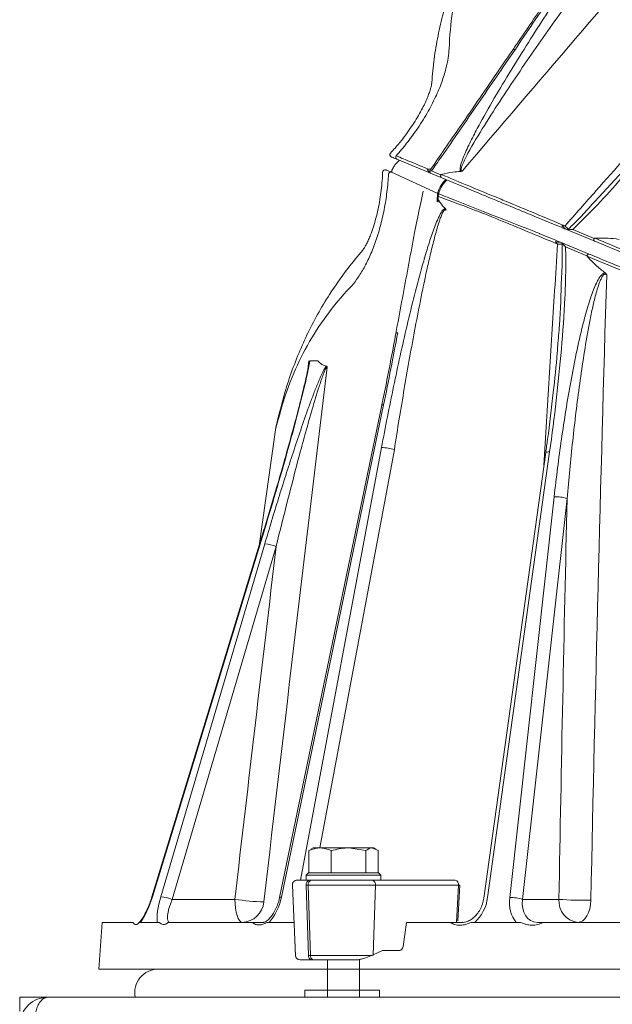
# Model space of a CAD drawing. Extents: x -4303 to -1204, y -1124 to 1377.
# Drawn here: x -4043 to -3916, y 865 to 1076 of the extents above; entities that cross this region are included whole.
import ezdxf

# ---------------------------------------------------------------- set-up
doc = ezdxf.new("R2010")
doc.units = 0
doc.header["$LTSCALE"] = 5
doc.layers.add('SLD-0', color=7, linetype='Continuous')
doc.styles.add('Brunner 2014', font='arial.ttf', dxfattribs={"height": 35})
doc.dimstyles.new('Brunner 2014', dxfattribs={"dimscale": 5, "dimtxt": 35, "dimasz": 5, "dimexe": 3.175, "dimexo": 0, "dimgap": 0.762, "dimtad": 1, "dimdec": 0, "dimrnd": 1e-08, "dimtxsty": 'Brunner 2014', "dimcen": 0.09, "dimdle": 10, "dimclrd": 7, "dimclre": 7, "dimclrt": 7, "dimadec": 1, "dimazin": 2, "dimtfac": 0.666667, "dimtdec": 0, "dimtmove": 0, "dimatfit": 3, "dimldrblk": 'Filled-1', "dimfxl": 1, "dimtolj": 1, "dimlwd": 5, "dimlwe": 5, "dimarcsym": 0})

# ---------------------------------------------------------------- blocks, each defined once
blk = doc.blocks.new('*D98')
at = {"layer": 'Defpoints', "color": 0, "lineweight": 5, "transparency": 16777216}
for p in [(-3613.15, 1260.6), (-4026.19, 872.78), (-3458.78, 872.78)]:
    blk.add_point(p, dxfattribs=at)
at = {"layer": 'SLD-0', "color": 7, "linetype": 'Continuous', "lineweight": 5, "transparency": 16777216}
for p, q in [((-3613.15, 1260.6), (-3442.9, 1260.6)), ((-3458.78, 1235.6), (-3458.78, 897.78)), ((-4026.19, 872.78), (-3442.9, 872.78))]:
    blk.add_line(p, q, dxfattribs=at)
at = {"layer": 'SLD-0', "color": 7, "lineweight": 5, "transparency": 16777216}
for points in [[(-3462.95, 1235.6), (-3454.61, 1235.6), (-3458.78, 1260.6)], [(-3462.95, 897.78), (-3454.61, 897.78), (-3458.78, 872.78)]]:
    blk.add_solid(points, dxfattribs=at)
at = {"layer": 'SLD-0', "color": 7, "lineweight": 5, "transparency": 16777216, "insert": (-3498.35, 1066.69), "char_height": 35, "attachment_point": 2, "rotation": 90, "style": 'Brunner 2014'}
blk.add_mtext('\\A1;388', dxfattribs=at)
blk = doc.blocks.new('Filled-1')
at = {"color": 0}
for p, q in [((0, 0), (-1, 0.1667)), ((-1, 0.1667), (-1, -0.1667)), ((-1, 0), (0, 0)), ((-1, -0.1667), (0, 0))]:
    blk.add_line(p, q, dxfattribs=at)
at = {"color": 0, "flags": 128}
blk.add_lwpolyline([(-1, -0.1667), (0, 0), (-1, 0.1667), (-1, -0.1667)], dxfattribs=at)
at = {"color": 0}
blk.add_solid([(-1, -0.1667), (0, 0), (-1, 0.1667), (-1, -0.1667)], dxfattribs=at)

msp = doc.modelspace()

# ---------------------------------------------------------------- linework, layer by layer
at = {"color": 7, "linetype": 'Continuous', "lineweight": 5}
for p, q in [((-3952.73, 1047.3), (-3952.62, 1047.46)), ((-3952.03, 1041.46), (-3962.5, 1045.77)), ((-3955.67, 1043.07), (-3956.07, 1043.62)), ((-3955.1, 1043.29), (-3953.09, 1042.46)), ((-3953.79, 1038.43), (-3963.64, 1043)), ((-3955.17, 1042.73), (-3955.21, 1042.75)), ((-3926.26, 1030.76), (-3920.22, 1028.26)), ((-3924.93, 1030.76), (-3920.35, 1028.86)), ((-3921.4, 1025.5), (-3927.41, 1027.99)), ((-3926.47, 1027.04), (-3921.89, 1025.14)), ((-3981.31, 1002.68), (-3981.56, 1000.82)), ((-3981.09, 1002.68), (-3979.39, 1002.68)), ((-3965.74, 993.24), (-3987.58, 888.06)), ((-3987.32, 992.09), (-3987.01, 993.82)), ((-3987.2, 888.13), (-3965.35, 993.31)), ((-3988.35, 988.49), (-3987.9, 990.59)), ((-3991.96, 963.17), (-3988.35, 988.49)), ((-3965.79, 984.2), (-3983.09, 891.78)), ((-3978.97, 898.68), (-3963.04, 983.76)), ((-3930.69, 983.12), (-3943.95, 887.93)), ((-3943.11, 888.07), (-3929.86, 983.26)), ((-3928.89, 973.69), (-3938.4, 888.07)), ((-3935.63, 887.69), (-3926.13, 973.31)), ((-3990.84, 966.81), (-4014.86, 888.24)), ((-4014.76, 888.26), (-3990.75, 966.83)), ((-3990.73, 963.63), (-4012.96, 888.26)), ((-4010.53, 887.69), (-3988.3, 963.07)), ((-3981.32, 898.1), (-3980.85, 898.3)), ((-3981.32, 893.38), (-3981.32, 898.1)), ((-3980.42, 898.68), (-3980.91, 898.4)), ((-3980.42, 898.68), (-3978.92, 898.68)), ((-3978.92, 898.68), (-3972.83, 898.68)), ((-3976.53, 893.38), (-3976.53, 898.1)), ((-3969.13, 898.1), (-3972.83, 898.68)), ((-3972.83, 898.68), (-3967.83, 898.68)), ((-3969.13, 893.38), (-3969.13, 898.1)), ((-3966.52, 898.1), (-3967.83, 898.68)), ((-3967.83, 898.68), (-3967.42, 898.68)), ((-3966.93, 898.4), (-3967.42, 898.68)), ((-3966.52, 893.38), (-3966.52, 898.1)), ((-3981.42, 893.38), (-3981.92, 892.88)), ((-3981.92, 892.88), (-3981.92, 891.78)), ((-3965.92, 892.88), (-3981.92, 892.88)), ((-3981.17, 891.78), (-3981.92, 891.78)), ((-3981.42, 893.38), (-3966.42, 893.38)), ((-3981.32, 893.38), (-3981.31, 893.38)), ((-3980.75, 891.78), (-3981.17, 891.78)), ((-3976.54, 893.38), (-3976.53, 893.38)), ((-3976.53, 893.38), (-3976.52, 893.38)), ((-3969.14, 893.38), (-3969.13, 893.38)), ((-3969.13, 893.38), (-3969.13, 893.38)), ((-3967.8, 891.78), (-3950.02, 891.78)), ((-3965.92, 892.88), (-3966.42, 893.38)), ((-3965.92, 891.78), (-3965.92, 892.88)), ((-3984.85, 890.73), (-3984.2, 875.73)), ((-3981.88, 890.73), (-3981.45, 890.73)), ((-3981.42, 875.73), (-3981.88, 890.73)), ((-3981.45, 890.73), (-3967.09, 890.73)), ((-3981.45, 890.73), (-3980.99, 875.73)), ((-3967.55, 875.84), (-3967.09, 890.73)), ((-3967.09, 890.73), (-3949.31, 890.73)), ((-3949.31, 890.73), (-3949.8, 882.78)), ((-3949.49, 883.04), (-3949.02, 890.71)), ((-3949.31, 890.73), (-3949.02, 890.71)), ((-3997.13, 887.69), (-4010.53, 887.69)), ((-3927.87, 887.69), (-3935.63, 887.69)), ((-4025.49, 882.78), (-4026.19, 872.78)), ((-4025.49, 882.78), (-4026.19, 872.78)), ((-4025.49, 882.78), (-4018.91, 882.78)), ((-4025.49, 882.78), (-4018.91, 882.78)), ((-4017.51, 882.78), (-4017.28, 882.78)), ((-4017.38, 882.97), (-4017.4, 882.95)), ((-4017.38, 882.97), (-4017.4, 882.95)), ((-4017.28, 882.78), (-4015.51, 882.78)), ((-4017.28, 882.78), (-4015.51, 882.78)), ((-4015.51, 882.78), (-4013.74, 882.78)), ((-4015.51, 882.78), (-4013.74, 882.78)), ((-4013.74, 882.78), (-4013.29, 882.78)), ((-3993.46, 882.78), (-4011.42, 882.78)), ((-3993.46, 882.78), (-4011.42, 882.78)), ((-3989.8, 882.78), (-3986.54, 882.78)), ((-3986.54, 882.78), (-3984.51, 882.78)), ((-3960.45, 882.78), (-3961.18, 877.62)), ((-3958.43, 882.78), (-3960.45, 882.78)), ((-3951.19, 882.78), (-3958.43, 882.78)), ((-3945.85, 882.78), (-3941.42, 882.78)), ((-3941.42, 882.78), (-3936.99, 882.78)), ((-3896.24, 882.78), (-3931.21, 882.78)), ((-3981.42, 875.73), (-3980.99, 875.73)), ((-3980.99, 875.73), (-3967.8, 875.73)), ((-3970.52, 866.78), (-3970.52, 874.84)), ((-3965.55, 876.78), (-3967.55, 875.84)), ((-3961.91, 876.78), (-3965.55, 876.78)), ((-3977.32, 872.78), (-4026.19, 872.78)), ((-3977.32, 872.78), (-4026.19, 872.78)), ((-3983.11, 874.78), (-3983.12, 874.78)), ((-3980.71, 874.78), (-3980.29, 874.78)), ((-3977.32, 874.78), (-3977.32, 866.78)), ((-3672.56, 872.78), (-3970.52, 872.78)), ((-3672.56, 872.78), (-3970.52, 872.78)), ((-4043.12, 863.78), (-4043.12, 866.78)), ((-4043.12, 866.78), (-4037.12, 866.78)), ((-4037.12, 866.78), (-3678.26, 866.78)), ((-3982.19, 868.28), (-3982.19, 866.78)), ((-3982.19, 868.28), (-3966.47, 868.28)), ((-3966.47, 868.28), (-3966.19, 868.28)), ((-3966.19, 866.78), (-3966.19, 868.28))]:
    msp.add_line(p, q, dxfattribs=at)
at = {"color": 7, "linetype": 'Continuous', "lineweight": 5, "flags": 128}
for points in [[(-3937.51, 1069.45), (-3937.52, 1069.4), (-3937.49, 1069.32), (-3937.42, 1069.22), (-3937.31, 1069.09)], [(-3962.73, 1008.58), (-3962.7, 1008.62), (-3962.62, 1008.66), (-3962.5, 1008.68), (-3962.33, 1008.7)], [(-3965.35, 993.31), (-3965.55, 993.3), (-3965.68, 993.28), (-3965.74, 993.25), (-3965.74, 993.24)], [(-3929.86, 983.26), (-3930.15, 983.26), (-3930.39, 983.24), (-3930.56, 983.21), (-3930.66, 983.16), (-3930.69, 983.12)], [(-3990.84, 966.81), (-3990.83, 966.82), (-3990.75, 966.83)], [(-4014.86, 888.24), (-4014.85, 888.25), (-4014.76, 888.26)], [(-3997.13, 887.69), (-3997.09, 886.73), (-3997, 885.8), (-3996.86, 884.95), (-3996.67, 884.21), (-3996.43, 883.6), (-3996.17, 883.15), (-3995.88, 882.87), (-3995.58, 882.78)], [(-3987.2, 888.13), (-3987.39, 888.13), (-3987.52, 888.1), (-3987.58, 888.07), (-3987.58, 888.06)], [(-3921.05, 887.5), (-3921.13, 886.57), (-3921.3, 885.68), (-3921.57, 884.86), (-3921.92, 884.15), (-3922.33, 883.56), (-3922.8, 883.13), (-3923.3, 882.87), (-3923.83, 882.78)]]:
    msp.add_lwpolyline(points, dxfattribs=at)
at = {"color": 7, "linetype": 'Continuous', "lineweight": 5}
for centre, radius, start, end in [((-3963.51, 1046.73), 0.5, 136.8467, 247.6126), ((-3962.28, 1046.21), 0.491, 142.3732, 244.0026), ((-3965.04, 1043.03), 0.5, 67.3874, 178.0651), ((-3955.5, 1045.12), 1.49, 256.8237, 280.1389), ((-3963.8, 1042.53), 0.491, 70.9974, 172.6268), ((-3948.23, 1037.22), 5.69, 131.873, 185.2362), ((-3947.94, 1037.1), 5.77, 132.2574, 185.1762), ((-3938.48, 1019.31), 17.07, 42.3885, 45.723), ((-3927.96, 1044.72), 17.07, 269.277, 272.6115), ((-3966.04, 973.81), 10.39, 73.2221, 88.6118), ((-3928.73, 964.66), 9.04, 73.2623, 91.0403), ((-3991.82, 953.49), 10.2, 69.8361, 83.9019), ((-3983.85, 890.78), 1, 90, 182.5), ((-3980.99, 890.89), 0.907, 101.9066, 189.9046), ((-3980.56, 890.89), 0.907, 101.9066, 189.9046), ((-3967.99, 890.89), 0.907, 350.0954, 78.0934), ((-3950.21, 890.89), 0.907, 350.0954, 78.0934), ((-4014.05, 878.12), 10.2, 69.8361, 83.9019), ((-3989.34, 940.41), 53.29, 261.599, 268.2817), ((-3938.23, 879.03), 9.04, 73.2623, 91.0403), ((-3923.31, 887.33), 4.58, 175.4623, 263.4643), ((-3922.46, 961.26), 73.77, 265.789, 271.0902), ((-3995.72, 887.57), 4.8, 271.6381, 354.8268), ((-3983.2, 875.78), 1, 182.5, 270), ((-3980.54, 875.64), 0.878, 173.832, 259.0711), ((-3980.12, 875.64), 0.878, 173.832, 259.0711), ((-4013.54, 867.78), 5, 90, 191.5366), ((-4013.54, 867.78), 5, 90, 191.537)]:
    msp.add_arc(centre, radius, start, end, dxfattribs=at)
for centre, major_axis, ratio, start_param, end_param in [((-3956.17, 1043.69), (1.02, -0.94), 0.106196, 5.309616, 6.002051), ((-4016.89, 888.38), (2.29, 6.97), 0.281242, 3.876804, 4.787166), ((-4010.76, 888.38), (2.29, 6.97), 0.281242, 1.68048, 2.590842), ((-4008.95, 887.78), (2.27, 4.97), 0.259214, 1.706165, 3.259508), ((-3991.29, 888.25), (2.03, 6.91), 0.55563, 3.97596, 4.856403), ((-3948.76, 888.19), (2.28, 6.77), 0.776338, 4.083079, 4.950402), ((-3932.72, 888.19), (2.28, 6.77), 0.776338, 1.843716, 2.71104), ((-3931.57, 887.78), (2.11, 4.74), 0.750411, 1.911106, 3.464449), ((-3961.88, 877.78), (0.062, 0.999), 0.705764, 3.185061, 4.600454), ((-3974.18, 875.89), (9.49, 2.36), 0.222645, 5.393023, 5.427846)]:
    msp.add_ellipse(centre, major_axis=major_axis, ratio=ratio, start_param=start_param, end_param=end_param, dxfattribs=at)
for points, knots in [([(-3851.92, 1155.39), (-3868.01, 1136.86), (-3900.35, 1099.6), (-3932.4, 1062.12), (-3948.51, 1043.27)], [0, 0, 0, 0, 0.497294, 1, 1, 1, 1]), ([(-3943.24, 1098.51), (-3944.4, 1096.31), (-3946.72, 1091.9), (-3949.15, 1084.79), (-3950.85, 1077.34), (-3951.19, 1072.08), (-3951.36, 1069.44)], [0, 0, 0, 0, 0.247593, 0.496076, 0.747519, 1, 1, 1, 1]), ([(-3944.26, 1097.07), (-3944.27, 1097.05), (-3945.19, 1095.57), (-3946.76, 1092.5), (-3948.93, 1087.88), (-3950.76, 1083.13), (-3952.29, 1078.3), (-3953.51, 1073.39), (-3954.4, 1068.43), (-3954.9, 1064.6), (-3955.01, 1062.4), (-3955.04, 1061.91)], [0, 0, 0, 0, 0.002219, 0.141783, 0.280506, 0.418587, 0.556481, 0.691988, 0.826854, 0.960955, 1, 1, 1, 1]), ([(-3948.9, 1043.14), (-3948.92, 1043.16), (-3948.97, 1043.25), (-3949.02, 1043.48), (-3949, 1043.96), (-3948.7, 1045.23), (-3947.79, 1047.44), (-3946.37, 1050.37), (-3944.17, 1054.5), (-3941.28, 1059.56), (-3936.44, 1067.54), (-3930.21, 1077.36), (-3925.03, 1085.03), (-3922.44, 1088.86)], [0, 0, 0, 0, 0.002284, 0.009021, 0.017941, 0.033717, 0.085993, 0.151121, 0.216656, 0.346944, 0.477276, 0.739213, 1, 1, 1, 1]), ([(-3920.19, 1087.23), (-3922.89, 1083.49), (-3928.3, 1076.03), (-3936.24, 1064.66), (-3942.61, 1054.99), (-3946.68, 1048.29), (-3948.27, 1045.23), (-3948.71, 1044.06), (-3948.8, 1043.63), (-3948.78, 1043.4), (-3948.72, 1043.31), (-3948.63, 1043.26), (-3948.56, 1043.27), (-3948.51, 1043.27)], [0, 0, 0, 0, 0.261391, 0.522805, 0.784073, 0.913313, 0.963621, 0.97792, 0.985396, 0.99053, 0.993967, 0.995453, 1, 1, 1, 1]), ([(-3928.81, 1082.44), (-3929.37, 1081.57), (-3932.02, 1077.5), (-3934.94, 1073.18), (-3937.31, 1069.75), (-3937.52, 1069.45)], [0, 0, 0, 0, 0.198264, 0.930129, 1, 1, 1, 1]), ([(-3928.57, 1082.11), (-3928.9, 1081.6), (-3931.78, 1077.22), (-3934.72, 1072.91), (-3937.31, 1069.09)], [0, 0, 0, 0, 0.116076, 1, 1, 1, 1]), ([(-3951.36, 1069.44), (-3951.4, 1068.79), (-3951.49, 1067.49), (-3951.99, 1065.07), (-3952.85, 1062.27), (-3954.19, 1059.05), (-3956.01, 1055.54), (-3958.15, 1052.19), (-3960.41, 1049.13), (-3961.91, 1047.39), (-3962.67, 1046.51)], [0, 0, 0, 0, 0.114922, 0.231981, 0.36011, 0.492111, 0.62997, 0.773511, 0.885431, 1, 1, 1, 1]), ([(-3937.31, 1069.09), (-3939.92, 1065.29), (-3945.15, 1057.69), (-3951.04, 1049.05), (-3954.39, 1044.29), (-3955.1, 1043.29)], [0, 0, 0, 0, 0.441149, 0.882301, 1, 1, 1, 1]), ([(-3937.51, 1069.45), (-3938.73, 1067.67), (-3942.73, 1061.87), (-3947.74, 1054.52), (-3951.58, 1048.98), (-3952.63, 1047.46)], [0, 0, 0, 0, 0.242134, 0.792058, 1, 1, 1, 1]), ([(-3926.57, 1031.53), (-3924.36, 1034.03), (-3913.92, 1045.86), (-3903.46, 1057.67), (-3895.2, 1066.99)], [0, 0, 0, 0, 0.210988, 1, 1, 1, 1]), ([(-3896.37, 1064.11), (-3899.18, 1060.46), (-3905.07, 1052.79), (-3912.88, 1043.49), (-3919.58, 1035.99), (-3923.15, 1032.51), (-3924.93, 1030.76)], [0, 0, 0, 0, 0.3118851, 0.655044, 0.8272839, 1, 1, 1, 1]), ([(-3955.08, 1061.92), (-3955.08, 1061.89), (-3955.08, 1061.84), (-3955.16, 1061.41), (-3955.33, 1060.74), (-3955.62, 1059.85), (-3956, 1058.85), (-3956.53, 1057.67), (-3957.23, 1056.29), (-3958.1, 1054.73), (-3959.13, 1053.07), (-3960.29, 1051.39), (-3961.56, 1049.73), (-3962.76, 1048.28), (-3963.55, 1047.44), (-3963.88, 1047.08)], [0, 0, 0, 0, 0.068009, 0.139294, 0.213713, 0.290471, 0.356928, 0.427665, 0.50475, 0.587244, 0.673535, 0.761346, 0.847633, 0.936363, 1, 1, 1, 1]), ([(-3955.24, 1043.66), (-3954.52, 1044.72), (-3953.69, 1045.94), (-3952.84, 1047.14), (-3952.73, 1047.3)], [0, 0, 0, 0, 0.866128, 1, 1, 1, 1]), ([(-3962.5, 1045.77), (-3962.91, 1045.94), (-3963.57, 1046.21), (-3963.66, 1046.25), (-3963.7, 1046.27)], [0, 0, 0, 0, 0.625074, 1, 1, 1, 1]), ([(-3961.94, 1045.54), (-3962.24, 1045.29), (-3962.76, 1044.85), (-3963.27, 1044.01), (-3963.58, 1043.44), (-3963.63, 1043.09), (-3963.64, 1043.04)], [0, 0, 0, 0, 0.377963, 0.652611, 0.954333, 1, 1, 1, 1]), ([(-3962.67, 1046.51), (-3962.54, 1046.46), (-3961.91, 1046.19), (-3959.77, 1045.31), (-3957.52, 1044.37), (-3955.84, 1043.68)], [0, 0, 0, 0, 0.060472, 0.302374, 1, 1, 1, 1]), ([(-3920.83, 1036.08), (-3918.54, 1038.51), (-3915.25, 1042.01), (-3912.15, 1045.71), (-3911.2, 1046.83)], [0, 0, 0, 0, 0.69575, 1, 1, 1, 1]), ([(-3963.64, 1043), (-3964.06, 1043.17), (-3964.72, 1043.44), (-3964.81, 1043.48), (-3964.85, 1043.49)], [0, 0, 0, 0, 0.625074, 1, 1, 1, 1]), ([(-3956.07, 1043.62), (-3956.04, 1043.62), (-3955.98, 1043.61), (-3955.92, 1043.62), (-3955.89, 1043.63), (-3955.87, 1043.63), (-3955.86, 1043.64), (-3955.86, 1043.65), (-3955.85, 1043.65), (-3955.85, 1043.66), (-3955.84, 1043.67), (-3955.84, 1043.67), (-3955.84, 1043.68)], [0, 0, 0, 0, 0.479118, 0.6978872, 0.7998451, 0.8614414, 0.8892236, 0.9124225, 0.9281093, 0.9438546, 0.9632412, 1, 1, 1, 1]), ([(-3955.55, 1043.14), (-3955.56, 1043.14), (-3955.6, 1043.1), (-3955.64, 1043.08), (-3955.67, 1043.07)], [0, 0, 0, 0, 0.144774, 1, 1, 1, 1]), ([(-3955.55, 1043.14), (-3955.45, 1043.31), (-3955.35, 1043.48), (-3955.25, 1043.65), (-3955.24, 1043.66)], [0, 0, 0, 0, 0.956289, 1, 1, 1, 1]), ([(-3955.1, 1043.29), (-3955.1, 1043.29), (-3955.28, 1043.25), (-3955.41, 1043.2), (-3955.55, 1043.14)], [0, 0, 0, 0, 0.011574, 1, 1, 1, 1]), ([(-3953.02, 1042.51), (-3952.19, 1042.7), (-3950.79, 1043.04), (-3949.45, 1043.11), (-3948.9, 1043.14)], [0, 0, 0, 0, 0.589812, 1, 1, 1, 1]), ([(-3948.51, 1043.27), (-3948.51, 1043.27), (-3948.56, 1043.24), (-3948.7, 1043.17), (-3948.82, 1043.15), (-3948.9, 1043.14)], [0, 0, 0, 0, 0.028907, 0.372583, 1, 1, 1, 1]), ([(-3972.51, 1018.38), (-3972.04, 1018.87), (-3971.57, 1019.44), (-3970.87, 1020.41), (-3970.64, 1020.76), (-3970.17, 1021.49), (-3969.94, 1021.87), (-3969.24, 1023.09), (-3968.79, 1023.97), (-3968.15, 1025.39), (-3967.94, 1025.88), (-3967.52, 1026.9), (-3967.32, 1027.43), (-3966.74, 1029.07), (-3966.39, 1030.2), (-3965.75, 1032.55), (-3965.47, 1033.76), (-3965.11, 1035.64), (-3964.99, 1036.27), (-3964.8, 1037.54), (-3964.71, 1038.17), (-3964.47, 1040.07), (-3964.36, 1041.33), (-3964.29, 1042.59)], [0, 0, 0, 0, 0.125, 0.125, 0.1875, 0.1875, 0.25, 0.25, 0.375, 0.375, 0.4375, 0.4375, 0.5, 0.5, 0.625, 0.625, 0.75, 0.75, 0.8125, 0.8125, 0.875, 0.875, 1, 1, 1, 1]), ([(-3965.55, 1043.05), (-3965.55, 1042.99), (-3965.56, 1042.21), (-3965.67, 1040.74), (-3965.89, 1038.64), (-3966.21, 1036.62), (-3966.62, 1034.6), (-3967.11, 1032.68), (-3967.62, 1031), (-3968.12, 1029.63), (-3968.57, 1028.54), (-3968.99, 1027.67), (-3969.4, 1026.93), (-3969.69, 1026.5), (-3969.83, 1026.31), (-3969.81, 1026.34), (-3969.8, 1026.35)], [0, 0, 0, 0, 0.007473, 0.104697, 0.187536, 0.274914, 0.362728, 0.452178, 0.539823, 0.613919, 0.682059, 0.755161, 0.829678, 0.910231, 0.980328, 1, 1, 1, 1]), ([(-3953.1, 1041.98), (-3953.11, 1041.98), (-3953.14, 1042.02), (-3953.16, 1042.14), (-3953.16, 1042.3), (-3953.12, 1042.41), (-3953.09, 1042.46)], [0, 0, 0, 0, 0.016438, 0.344339, 0.672168, 1, 1, 1, 1]), ([(-3953.09, 1042.46), (-3953.09, 1042.46), (-3953.09, 1042.47), (-3953.07, 1042.48), (-3953.05, 1042.5), (-3953.03, 1042.5), (-3953.02, 1042.51)], [0, 0, 0, 0, 0.115261, 0.266649, 0.544363, 1, 1, 1, 1]), ([(-3953.02, 1042.51), (-3951.1, 1041.71), (-3947.24, 1040.11), (-3942.41, 1038.1), (-3937.65, 1036.13), (-3933.08, 1034.24), (-3928.71, 1032.42), (-3926.57, 1031.53)], [0, 0, 0, 0, 0.254181, 0.509419, 0.564877, 0.786798, 1, 1, 1, 1]), ([(-3926.46, 1030.84), (-3927.93, 1031.45), (-3931.14, 1032.78), (-3935.81, 1034.71), (-3940.52, 1036.67), (-3943.37, 1037.84), (-3952.03, 1041.46)], [0, 0, 0, 0, 0.219427, 0.482189, 0.744954, 1, 1, 1, 1]), ([(-3956.87, 1038.92), (-3958.24, 1032.77), (-3959.43, 1026.22), (-3961.09, 1017.44), (-3962.31, 1010.81), (-3962.72, 1008.58)], [0, 0, 0, 0, 0.244308, 0.746645, 1, 1, 1, 1]), ([(-3927.61, 1028.07), (-3929.09, 1028.68), (-3931.11, 1029.52), (-3933, 1030.3), (-3953.79, 1038.43)], [0, 0, 0, 0, 0.727503, 1, 1, 1, 1]), ([(-3953.72, 1037.21), (-3953.57, 1036.97), (-3953.1, 1036.23), (-3952.55, 1035.64), (-3952.18, 1035.24)], [0, 0, 0, 0, 0.325274, 1, 1, 1, 1]), ([(-3953.63, 1037.8), (-3945.03, 1034.63), (-3943.21, 1033.87), (-3939.25, 1032.24), (-3934.69, 1030.35), (-3930.32, 1028.54), (-3928.17, 1027.65)], [0, 0, 0, 0, 0.249806, 0.334613, 0.673972, 1, 1, 1, 1]), ([(-3952.18, 1035.24), (-3952.26, 1035.23), (-3952.35, 1035.18), (-3952.52, 1035.05), (-3952.61, 1034.97), (-3952.77, 1034.78), (-3952.84, 1034.68), (-3952.99, 1034.46), (-3953.06, 1034.35), (-3953.26, 1034), (-3953.38, 1033.76), (-3953.62, 1033.27), (-3953.74, 1033.02), (-3954.07, 1032.26), (-3954.27, 1031.74), (-3954.67, 1030.7), (-3954.85, 1030.17), (-3955.4, 1028.59), (-3955.74, 1027.52), (-3956.39, 1025.38), (-3956.71, 1024.3), (-3957.62, 1021.07), (-3958.19, 1018.91), (-3959.29, 1014.59), (-3959.82, 1012.43), (-3961.35, 1005.93), (-3962.3, 1001.58), (-3964.12, 992.89), (-3964.98, 988.55), (-3965.79, 984.2)], [0, 0, 0, 0, 0.007812, 0.007812, 0.015625, 0.015625, 0.023437, 0.023437, 0.03125, 0.03125, 0.046875, 0.046875, 0.0625, 0.0625, 0.09375, 0.09375, 0.125, 0.125, 0.1875, 0.1875, 0.25, 0.25, 0.375, 0.375, 0.5, 0.5, 0.75, 0.75, 1, 1, 1, 1]), ([(-3963.04, 983.76), (-3962.37, 988.11), (-3961.66, 992.47), (-3960.18, 1001.18), (-3959.41, 1005.53), (-3958.17, 1012.05), (-3957.75, 1014.22), (-3956.87, 1018.57), (-3956.41, 1020.74), (-3955.69, 1023.99), (-3955.44, 1025.07), (-3954.92, 1027.23), (-3954.65, 1028.31), (-3954.22, 1029.92), (-3954.07, 1030.46), (-3953.76, 1031.53), (-3953.6, 1032.06), (-3953.34, 1032.84), (-3953.25, 1033.1), (-3953.05, 1033.62), (-3952.95, 1033.87), (-3952.78, 1034.24), (-3952.72, 1034.36), (-3952.59, 1034.59), (-3952.52, 1034.7), (-3952.41, 1034.84), (-3952.37, 1034.88), (-3952.29, 1034.95), (-3952.24, 1034.97), (-3952.16, 1034.99), (-3952.12, 1034.98), (-3952.05, 1034.94), (-3952.02, 1034.91), (-3951.99, 1034.87)], [0, 0, 0, 0, 0.25, 0.25, 0.5, 0.5, 0.625, 0.625, 0.75, 0.75, 0.8125, 0.8125, 0.875, 0.875, 0.90625, 0.90625, 0.9375, 0.9375, 0.953125, 0.953125, 0.96875, 0.96875, 0.976563, 0.976563, 0.984375, 0.984375, 0.988281, 0.988281, 0.992188, 0.992188, 0.996094, 0.996094, 1, 1, 1, 1]), ([(-3952.18, 1035.24), (-3952.14, 1035.2), (-3952.1, 1035.14), (-3952.04, 1035.02), (-3952.01, 1034.94), (-3951.99, 1034.87)], [0, 0, 0, 0, 0.5, 0.5, 1, 1, 1, 1]), ([(-3925.88, 1030.82), (-3925.01, 1031.66), (-3923.27, 1033.35), (-3921.64, 1035.17), (-3920.83, 1036.08)], [0, 0, 0, 0, 0.499781, 1, 1, 1, 1]), ([(-3925.92, 1030.72), (-3926, 1030.71), (-3926.25, 1030.7), (-3926.61, 1030.99), (-3927.03, 1031.34), (-3927.25, 1031.53)], [0, 0, 0, 0, 0.1751573, 0.5626868, 1, 1, 1, 1]), ([(-3927.25, 1031.53), (-3927.17, 1031.53), (-3926.96, 1031.53), (-3926.72, 1031.53), (-3926.57, 1031.53)], [0, 0, 0, 0, 0.367309, 1, 1, 1, 1]), ([(-3925.92, 1030.72), (-3925.91, 1030.75), (-3925.89, 1030.78), (-3925.88, 1030.82), (-3925.88, 1030.82)], [0, 0, 0, 0, 0.934776, 1, 1, 1, 1]), ([(-3924.93, 1030.76), (-3924.93, 1030.76), (-3925.04, 1030.76), (-3925.41, 1030.75), (-3925.7, 1030.73), (-3925.92, 1030.72)], [0, 0, 0, 0, 0.0072283, 0.2681409, 1, 1, 1, 1]), ([(-3920.25, 1028.27), (-3920.25, 1028.27), (-3920.28, 1028.28), (-3920.33, 1028.32), (-3920.39, 1028.41), (-3920.42, 1028.55), (-3920.41, 1028.71), (-3920.37, 1028.81), (-3920.35, 1028.86)], [0, 0, 0, 0, 0.022171, 0.156534, 0.367499, 0.578363, 0.789181, 1, 1, 1, 1]), ([(-3920.35, 1028.86), (-3920.35, 1028.87), (-3920.34, 1028.88), (-3920.33, 1028.89), (-3920.29, 1028.9), (-3920.26, 1028.91), (-3920.24, 1028.91)], [0, 0, 0, 0, 0.085339, 0.197359, 0.403654, 1, 1, 1, 1]), ([(-3915.03, 1028.66), (-3915.81, 1028.77), (-3917.52, 1028.99), (-3919.28, 1028.94), (-3920.24, 1028.91)], [0, 0, 0, 0, 0.456879, 1, 1, 1, 1]), ([(-3920.24, 1028.91), (-3917.07, 1027.59), (-3910.72, 1024.96), (-3903.31, 1021.88), (-3897, 1019.27), (-3892.01, 1017.19), (-3885.27, 1014.39), (-3880.71, 1012.5), (-3878.43, 1011.56)], [0, 0, 0, 0, 0.24977, 0.501062, 0.540624, 0.69892, 0.849286, 1, 1, 1, 1]), ([(-3969.81, 1026.32), (-3970.88, 1025.06), (-3973.02, 1022.51), (-3975.91, 1018.48), (-3978.57, 1014.28), (-3980.95, 1009.92), (-3983.06, 1005.43), (-3984.9, 1000.77), (-3986.22, 996.88), (-3986.81, 994.52), (-3986.99, 993.81)], [0, 0, 0, 0, 0.1309602, 0.2638243, 0.3974831, 0.5316814, 0.6651736, 0.8024927, 0.9401525, 1, 1, 1, 1]), ([(-3928.17, 1027.65), (-3928.38, 1024.33), (-3929.36, 1008.58), (-3930.32, 992.83), (-3931.07, 980.4)], [0, 0, 0, 0, 0.210988, 1, 1, 1, 1]), ([(-3929.86, 983.26), (-3929.35, 986.92), (-3928.88, 990.59), (-3928.04, 997.91), (-3927.67, 1001.57), (-3927.04, 1008.88), (-3926.78, 1012.52), (-3926.52, 1017.98), (-3926.46, 1019.8), (-3926.4, 1023.43), (-3926.4, 1025.24), (-3926.47, 1027.04)], [0, 0, 0, 0, 0.25, 0.25, 0.5, 0.5, 0.75, 0.75, 0.875, 0.875, 1, 1, 1, 1]), ([(-3927.14, 1027.78), (-3927.21, 1027.87), (-3927.29, 1027.94), (-3927.49, 1028.02), (-3927.6, 1028.04), (-3927.86, 1028.07), (-3928.01, 1028.08), (-3928.32, 1028.1), (-3928.49, 1028.11), (-3928.65, 1028.14)], [0, 0, 0, 0, 0.25, 0.25, 0.5, 0.5, 0.75, 0.75, 1, 1, 1, 1]), ([(-3927.18, 1027.67), (-3927.16, 1026.46), (-3927.13, 1024.02), (-3927.26, 1021.56), (-3927.33, 1020.32)], [0, 0, 0, 0, 0.495738, 1, 1, 1, 1]), ([(-3927.14, 1027.78), (-3927.15, 1027.74), (-3927.16, 1027.71), (-3927.18, 1027.68), (-3927.18, 1027.67), (-3927.18, 1027.67), (-3927.18, 1027.67)], [0, 0, 0, 0, 0.0001197222, 0.0001197222, 0.0001197222, 0.0001280758, 0.0001280758, 0.0001280758, 0.0001280758]), ([(-3927.14, 1027.78), (-3927.05, 1027.68), (-3926.95, 1027.56), (-3926.73, 1027.31), (-3926.6, 1027.18), (-3926.47, 1027.04)], [0, 0, 0, 0, 0.5, 0.5, 1, 1, 1, 1]), ([(-3877.27, 1010.47), (-3881.22, 1012.1), (-3889.14, 1015.38), (-3900.22, 1019.97), (-3910.69, 1024.31), (-3917.06, 1026.95), (-3920.25, 1028.27)], [0, 0, 0, 0, 0.254373, 0.510541, 0.754513, 1, 1, 1, 1]), ([(-3921.89, 1025.14), (-3921.84, 1025.27), (-3921.76, 1025.38), (-3921.58, 1025.51), (-3921.48, 1025.53), (-3921.4, 1025.5)], [0, 0, 0, 0, 0.5, 0.5, 1, 1, 1, 1]), ([(-3921.89, 1025.14), (-3921.89, 1025.13), (-3921.89, 1025.12), (-3921.89, 1025.1), (-3921.88, 1025.09), (-3921.87, 1025.07), (-3921.86, 1025.05), (-3921.84, 1025.04)], [0, 0, 0, 0, 0.25, 0.25, 0.5, 0.5, 1, 1, 1, 1]), ([(-3917.99, 1021.52), (-3918.68, 1022.03), (-3919.35, 1022.58), (-3920.64, 1023.75), (-3921.25, 1024.38), (-3921.84, 1025.04)], [0, 0, 0, 0, 0.5, 0.5, 1, 1, 1, 1]), ([(-3921.84, 1025.04), (-3915.61, 1022.46), (-3909, 1019.72), (-3898.49, 1015.38), (-3894.9, 1013.89), (-3887.56, 1010.86), (-3883.82, 1009.32), (-3880.01, 1007.74)], [0, 0, 0, 0, 0.5, 0.5, 0.75, 0.75, 1, 1, 1, 1]), ([(-3878.42, 1007.69), (-3882.35, 1009.32), (-3886.19, 1010.91), (-3893.72, 1014.03), (-3897.4, 1015.56), (-3902.8, 1017.79), (-3904.58, 1018.53), (-3908.08, 1019.98), (-3909.81, 1020.7), (-3914.91, 1022.81), (-3918.2, 1024.17), (-3921.4, 1025.5)], [0, 0, 0, 0, 0.25, 0.25, 0.5, 0.5, 0.625, 0.625, 0.75, 0.75, 1, 1, 1, 1]), ([(-3917.99, 1021.52), (-3918.09, 1021.51), (-3918.2, 1021.48), (-3918.41, 1021.37), (-3918.51, 1021.29), (-3918.79, 1021.05), (-3918.95, 1020.85), (-3919.25, 1020.43), (-3919.38, 1020.21), (-3919.64, 1019.76), (-3919.76, 1019.53), (-3920.1, 1018.82), (-3920.3, 1018.34), (-3920.68, 1017.37), (-3920.86, 1016.87), (-3921.37, 1015.39), (-3921.68, 1014.39), (-3922.25, 1012.38), (-3922.52, 1011.38), (-3923.29, 1008.34), (-3923.74, 1006.32), (-3924.6, 1002.26), (-3924.99, 1000.22), (-3926.1, 994.12), (-3926.75, 990.04), (-3927.92, 981.87), (-3928.44, 977.78), (-3928.89, 973.69)], [0, 0, 0, 0, 0.007813, 0.007813, 0.015625, 0.015625, 0.03125, 0.03125, 0.046875, 0.046875, 0.0625, 0.0625, 0.09375, 0.09375, 0.125, 0.125, 0.1875, 0.1875, 0.25, 0.25, 0.375, 0.375, 0.5, 0.5, 0.75, 0.75, 1, 1, 1, 1]), ([(-3927.33, 1020.32), (-3927.44, 1017), (-3927.58, 1012.22), (-3928, 1007.41), (-3928.13, 1005.94)], [0, 0, 0, 0, 0.692849, 1, 1, 1, 1]), ([(-3926.13, 973.31), (-3925.78, 977.4), (-3925.38, 981.49), (-3924.49, 989.66), (-3924, 993.75), (-3923.16, 999.87), (-3922.86, 1001.9), (-3922.22, 1005.98), (-3921.88, 1008.01), (-3921.31, 1011.06), (-3921.11, 1012.08), (-3920.68, 1014.11), (-3920.46, 1015.12), (-3920.07, 1016.62), (-3919.94, 1017.13), (-3919.65, 1018.12), (-3919.5, 1018.62), (-3919.24, 1019.35), (-3919.14, 1019.59), (-3918.94, 1020.07), (-3918.83, 1020.3), (-3918.65, 1020.64), (-3918.58, 1020.74), (-3918.43, 1020.95), (-3918.35, 1021.05), (-3918.21, 1021.16), (-3918.16, 1021.19), (-3918.05, 1021.24), (-3918, 1021.25), (-3917.89, 1021.25), (-3917.84, 1021.23), (-3917.74, 1021.18), (-3917.7, 1021.15), (-3917.66, 1021.11)], [0, 0, 0, 0, 0.25, 0.25, 0.5, 0.5, 0.625, 0.625, 0.75, 0.75, 0.8125, 0.8125, 0.875, 0.875, 0.90625, 0.90625, 0.9375, 0.9375, 0.953125, 0.953125, 0.96875, 0.96875, 0.976562, 0.976562, 0.984375, 0.984375, 0.988281, 0.988281, 0.992187, 0.992187, 0.996094, 0.996094, 1, 1, 1, 1]), ([(-3917.99, 1021.52), (-3917.92, 1021.48), (-3917.86, 1021.42), (-3917.75, 1021.28), (-3917.7, 1021.2), (-3917.66, 1021.11)], [0, 0, 0, 0, 0.5, 0.5, 1, 1, 1, 1]), ([(-3987.32, 992.09), (-3985.99, 996.95), (-3984.1, 1001.59), (-3980.4, 1008.19), (-3979.03, 1010.33), (-3975.99, 1014.46), (-3974.32, 1016.46), (-3972.51, 1018.38)], [0, 0, 0, 0, 0.5, 0.5, 0.75, 0.75, 1, 1, 1, 1]), ([(-3962.73, 1008.58), (-3962.89, 1007.72), (-3963.7, 1003.3), (-3964.7, 998.18), (-3965.6, 993.93), (-3965.75, 993.24)], [0, 0, 0, 0, 0.169154, 0.864196, 1, 1, 1, 1]), ([(-3928.12, 1005.99), (-3928.16, 1005.47), (-3928.41, 1002.13), (-3929.13, 995.43), (-3929.95, 988.33), (-3930.57, 984.05), (-3930.7, 983.12)], [0, 0, 0, 0, 0.068578, 0.438282, 0.878418, 1, 1, 1, 1]), ([(-3981.2, 1002.68), (-3981.28, 1002.23), (-3981.49, 1001.1), (-3981.94, 999.01), (-3982.6, 996.14), (-3983.53, 992.44), (-3984.77, 987.75), (-3986.33, 982.12), (-3988.24, 975.47), (-3989.78, 970.28), (-3990.71, 967.26), (-3990.85, 966.81)], [0, 0, 0, 0, 0.03999, 0.100488, 0.179356, 0.282625, 0.411075, 0.569964, 0.750141, 0.962767, 1, 1, 1, 1]), ([(-3990.75, 966.83), (-3989.82, 969.84), (-3988.92, 972.85), (-3987.16, 978.88), (-3986.3, 981.89), (-3985.05, 986.4), (-3984.64, 987.9), (-3983.85, 990.89), (-3983.46, 992.39), (-3982.7, 995.37), (-3982.34, 996.86), (-3981.83, 999.06), (-3981.67, 999.8), (-3981.36, 1001.25), (-3981.22, 1001.97), (-3981.09, 1002.68)], [0, 0, 0, 0, 0.25, 0.25, 0.5, 0.5, 0.625, 0.625, 0.75, 0.75, 0.875, 0.875, 0.9375, 0.9375, 1, 1, 1, 1]), ([(-3977.57, 1001.59), (-3977.65, 1001.5), (-3977.75, 1001.37), (-3977.93, 1001.09), (-3978.02, 1000.93), (-3978.28, 1000.45), (-3978.45, 1000.09), (-3978.79, 999.37), (-3978.95, 998.99), (-3979.27, 998.24), (-3979.43, 997.85), (-3979.9, 996.69), (-3980.21, 995.91), (-3980.8, 994.33), (-3981.1, 993.54), (-3981.96, 991.15), (-3982.52, 989.54), (-3983.62, 986.32), (-3984.16, 984.71), (-3985.75, 979.86), (-3986.79, 976.61), (-3988.8, 970.13), (-3989.78, 966.88), (-3990.73, 963.63)], [0, 0, 0, 0, 0.015625, 0.015625, 0.03125, 0.03125, 0.0625, 0.0625, 0.09375, 0.09375, 0.125, 0.125, 0.1875, 0.1875, 0.25, 0.25, 0.375, 0.375, 0.5, 0.5, 0.75, 0.75, 1, 1, 1, 1]), ([(-3988.3, 963.07), (-3987.51, 966.33), (-3986.69, 969.6), (-3985.03, 976.12), (-3984.19, 979.39), (-3982.88, 984.28), (-3982.43, 985.9), (-3981.53, 989.16), (-3981.07, 990.78), (-3980.36, 993.21), (-3980.13, 994.02), (-3979.64, 995.62), (-3979.39, 996.43), (-3979, 997.62), (-3978.87, 998.02), (-3978.6, 998.8), (-3978.47, 999.19), (-3978.26, 999.77), (-3978.18, 999.96), (-3978.04, 1000.32), (-3977.96, 1000.51), (-3977.84, 1000.76), (-3977.8, 1000.85), (-3977.72, 1001.01), (-3977.68, 1001.09), (-3977.6, 1001.23), (-3977.56, 1001.29), (-3977.47, 1001.37), (-3977.43, 1001.39), (-3977.4, 1001.39)], [0, 0, 0, 0, 0.25, 0.25, 0.5, 0.5, 0.625, 0.625, 0.75, 0.75, 0.8125, 0.8125, 0.875, 0.875, 0.90625, 0.90625, 0.9375, 0.9375, 0.953125, 0.953125, 0.96875, 0.96875, 0.976563, 0.976563, 0.984375, 0.984375, 0.992188, 0.992188, 1, 1, 1, 1]), ([(-3977.57, 1001.59), (-3977.74, 1001.62), (-3977.9, 1001.67), (-3978.23, 1001.8), (-3978.39, 1001.87), (-3978.84, 1002.15), (-3979.13, 1002.39), (-3979.39, 1002.68)], [0, 0, 0, 0, 0.25, 0.25, 0.5, 0.5, 1, 1, 1, 1]), ([(-3977.57, 1001.59), (-3977.53, 1001.58), (-3977.5, 1001.57), (-3977.45, 1001.5), (-3977.42, 1001.45), (-3977.4, 1001.39)], [0, 0, 0, 0, 0.5, 0.5, 1, 1, 1, 1]), ([(-3987.01, 993.81), (-3987.12, 993.42), (-3987.34, 992.59), (-3987.59, 991.67), (-3987.78, 990.99), (-3987.88, 990.65), (-3987.91, 990.54), (-3987.91, 990.53), (-3987.91, 990.53)], [0, 0, 0, 0, 0.20391, 0.427751, 0.653734, 0.857213, 0.965614, 1, 1, 1, 1]), ([(-3988.35, 988.49), (-3988.35, 988.49), (-3988.33, 988.56), (-3988.26, 988.79), (-3988.23, 988.88), (-3988.17, 989.11), (-3988.13, 989.24), (-3988, 989.7), (-3987.89, 990.07), (-3987.63, 990.97), (-3987.49, 991.49), (-3987.32, 992.09)], [0, 0, 0, 0, 0.25, 0.25, 0.375, 0.375, 0.5, 0.5, 0.75, 0.75, 1, 1, 1, 1]), ([(-3978.92, 898.68), (-3979.12, 898.67), (-3979.93, 898.64), (-3980.72, 898.33), (-3981.32, 898.1)], [0, 0, 0, 0, 0.235696, 1, 1, 1, 1]), ([(-3976.53, 898.1), (-3976.7, 898.17), (-3977.48, 898.51), (-3978.29, 898.6), (-3978.92, 898.68)], [0, 0, 0, 0, 0.2158943, 1, 1, 1, 1]), ([(-3972.83, 898.68), (-3972.92, 898.68), (-3974.17, 898.67), (-3975.39, 898.37), (-3976.53, 898.1)], [0, 0, 0, 0, 0.070215, 1, 1, 1, 1]), ([(-3967.83, 898.68), (-3967.86, 898.68), (-3968.3, 898.67), (-3968.73, 898.37), (-3969.13, 898.1)], [0, 0, 0, 0, 0.070215, 1, 1, 1, 1]), ([(-3983.85, 891.78), (-3983.82, 891.78), (-3983.74, 891.78), (-3983.01, 891.78), (-3981.9, 891.78), (-3981.17, 891.78)], [0, 0, 0, 0, 0.263279, 0.521086, 1, 1, 1, 1]), ([(-3980.75, 891.78), (-3979.85, 891.78), (-3978.46, 891.78), (-3976.15, 891.78), (-3974.27, 891.78), (-3972.4, 891.78), (-3970.09, 891.78), (-3968.7, 891.78), (-3967.8, 891.78)], [0, 0, 0, 0, 0.239457, 0.368361, 0.5, 0.631639, 0.760543, 1, 1, 1, 1]), ([(-3961.18, 891.78), (-3961.18, 891.78), (-3961.18, 891.78), (-3961.18, 891.78), (-3961.18, 891.78)], [0, 0, 0, 0, 0.144872, 1, 1, 1, 1]), ([(-4014.86, 888.24), (-4014.94, 888), (-4015.16, 887.3), (-4015.58, 886.18), (-4016.13, 884.96), (-4016.68, 883.95), (-4017.12, 883.27), (-4017.32, 883.05), (-4017.38, 882.97)], [0, 0, 0, 0, 0.108938, 0.316767, 0.521592, 0.719897, 0.908202, 1, 1, 1, 1]), ([(-3987.58, 888.06), (-3987.63, 887.84), (-3987.78, 887.2), (-3988.14, 886.15), (-3988.69, 885.01), (-3989.32, 884.06), (-3989.97, 883.36), (-3990.54, 882.94), (-3990.94, 882.78), (-3991.03, 882.78), (-3991.07, 882.78)], [0, 0, 0, 0, 0.074861, 0.220886, 0.365462, 0.506392, 0.642303, 0.773046, 0.901408, 1, 1, 1, 1]), ([(-3943.95, 887.93), (-3943.98, 887.73), (-3944.08, 887.12), (-3944.42, 886.1), (-3945.01, 884.99), (-3945.76, 884.06), (-3946.6, 883.36), (-3947.46, 882.93), (-3948.11, 882.76), (-3948.42, 882.79), (-3948.49, 882.8)], [0, 0, 0, 0, 0.073798, 0.224799, 0.374706, 0.522374, 0.667744, 0.812055, 0.9577, 1, 1, 1, 1]), ([(-4018.91, 882.78), (-4018.81, 882.62), (-4018.71, 882.5), (-4018.49, 882.35), (-4018.38, 882.32), (-4018.14, 882.34), (-4018.01, 882.38), (-4017.76, 882.54), (-4017.64, 882.66), (-4017.51, 882.78)], [0, 0, 0, 0, 0.25, 0.25, 0.5, 0.5, 0.75, 0.75, 1, 1, 1, 1]), ([(-4018.91, 882.78), (-4018.76, 882.59), (-4018.42, 882.19), (-4017.92, 882.4), (-4017.6, 882.69), (-4017.51, 882.78)], [0, 0, 0, 0, 0.374691, 0.821648, 1, 1, 1, 1]), ([(-4017.4, 882.95), (-4017.44, 882.9), (-4017.57, 882.74), (-4017.7, 882.66), (-4017.66, 882.67), (-4017.66, 882.68)], [0, 0, 0, 0, 0.225867, 0.827615, 1, 1, 1, 1]), ([(-4017.4, 882.95), (-4017.44, 882.9), (-4017.57, 882.74), (-4017.7, 882.66), (-4017.66, 882.67), (-4017.66, 882.68)], [0, 0, 0, 0, 0.2258665, 0.8276125, 1, 1, 1, 1]), ([(-4013.29, 882.78), (-4013.15, 882.66), (-4013.01, 882.54), (-4012.72, 882.38), (-4012.56, 882.34), (-4012.32, 882.32), (-4012.24, 882.33), (-4012.08, 882.36), (-4012, 882.39), (-4011.75, 882.5), (-4011.59, 882.62), (-4011.42, 882.78)], [0, 0, 0, 0, 0.25, 0.25, 0.5, 0.5, 0.625, 0.625, 0.75, 0.75, 1, 1, 1, 1]), ([(-4013.29, 882.78), (-4013.13, 882.65), (-4012.81, 882.39), (-4012.18, 882.24), (-4011.71, 882.57), (-4011.42, 882.78)], [0, 0, 0, 0, 0.2834915, 0.5728579, 1, 1, 1, 1]), ([(-3993.46, 882.78), (-3993.22, 882.59), (-3992.98, 882.44), (-3992.6, 882.31), (-3992.47, 882.27), (-3992.21, 882.23), (-3992.08, 882.22), (-3991.68, 882.24), (-3991.41, 882.29), (-3990.87, 882.49), (-3990.6, 882.62), (-3990.33, 882.78)], [0, 0, 0, 0, 0.25, 0.25, 0.375, 0.375, 0.5, 0.5, 0.75, 0.75, 1, 1, 1, 1]), ([(-3993.46, 882.78), (-3993.09, 882.78), (-3992.7, 882.78), (-3991.91, 882.78), (-3991.51, 882.78), (-3991.1, 882.78)], [0, 0, 0, 0, 0.5, 0.5, 1, 1, 1, 1]), ([(-3951.19, 882.78), (-3950.84, 882.57), (-3950.48, 882.42), (-3949.92, 882.26), (-3949.72, 882.23), (-3949.34, 882.18), (-3949.14, 882.17), (-3948.56, 882.18), (-3948.17, 882.24), (-3947.39, 882.45), (-3947, 882.6), (-3946.62, 882.78)], [0, 0, 0, 0, 0.25, 0.25, 0.375, 0.375, 0.5, 0.5, 0.75, 0.75, 1, 1, 1, 1]), ([(-3951.19, 882.78), (-3950.75, 882.78), (-3950.3, 882.78), (-3949.4, 882.78), (-3948.94, 882.78), (-3948.49, 882.78)], [0, 0, 0, 0, 0.5, 0.5, 1, 1, 1, 1]), ([(-3936.09, 882.78), (-3935.71, 882.6), (-3935.32, 882.45), (-3934.52, 882.25), (-3934.11, 882.19), (-3933.48, 882.17), (-3933.27, 882.18), (-3932.85, 882.23), (-3932.64, 882.26), (-3932.02, 882.41), (-3931.61, 882.57), (-3931.21, 882.78)], [0, 0, 0, 0, 0.25, 0.25, 0.5, 0.5, 0.625, 0.625, 0.75, 0.75, 1, 1, 1, 1]), ([(-3931.21, 882.78), (-3931.47, 882.78), (-3931.7, 882.78), (-3932.1, 882.78), (-3932.28, 882.78), (-3932.45, 882.78)], [0, 0, 0, 0, 0.5, 0.5, 1, 1, 1, 1]), ([(-3967.8, 875.73), (-3968.23, 875.55), (-3968.83, 875.31), (-3969.77, 875.02), (-3970.31, 874.88), (-3970.7, 874.8), (-3970.87, 874.78), (-3970.94, 874.78), (-3970.97, 874.78)], [0, 0, 0, 0, 0.4672887, 0.641142, 0.8463177, 0.9203032, 0.9738585, 1, 1, 1, 1]), ([(-3980.71, 874.78), (-3981.29, 874.78), (-3981.98, 874.78), (-3982.29, 874.78), (-3983.2, 874.78)], [0, 0, 0, 0, 0.83497, 1, 1, 1, 1]), ([(-3970.97, 874.78), (-3971.75, 874.78), (-3973.35, 874.78), (-3975.93, 874.78), (-3978.37, 874.78), (-3979.66, 874.78), (-3980.29, 874.78)], [0, 0, 0, 0, 0.244435, 0.5, 0.755565, 1, 1, 1, 1]), ([(-4037.12, 866.78), (-4037.87, 866.7), (-4039.36, 866.53), (-4041.29, 865.28), (-4042.61, 863.49), (-4043.08, 861.88), (-4043.11, 860.99), (-4043.12, 860.78)], [0, 0, 0, 0, 0.251254, 0.501069, 0.731738, 0.934511, 1, 1, 1, 1]), ([(-4040.05, 860.78), (-4040.03, 861.22), (-4039.99, 862.12), (-4039.78, 863.37), (-4039.47, 864.48), (-4038.99, 865.53), (-4038.2, 866.53), (-4037.52, 866.68), (-4037.12, 866.78)], [0, 0, 0, 0, 0.135047, 0.268855, 0.40236, 0.536508, 0.730551, 1, 1, 1, 1])]:
    msp.add_open_spline(points, degree=3, knots=knots, dxfattribs=at)
for points in [[(-3928.65, 1028.14), (-3928.51, 1027.99), (-3928.35, 1027.83), (-3928.17, 1027.65)], [(-3921.05, 887.5), (-3920.12, 932.06), (-3919, 976.6), (-3917.66, 1021.11)], [(-3965.35, 993.31), (-3964.29, 998.44), (-3963.28, 1003.57), (-3962.33, 1008.7)], [(-3990.94, 887.14), (-3986.5, 925.23), (-3981.99, 963.31), (-3977.4, 1001.39)], [(-3926.13, 973.31), (-3926.79, 944.78), (-3927.37, 916.24), (-3927.87, 887.69)], [(-3988.3, 963.07), (-3991.28, 937.94), (-3994.22, 912.82), (-3997.13, 887.69)], [(-4017.51, 882.78), (-4017.46, 882.78), (-4017.39, 882.78), (-4017.28, 882.78)], [(-4013.74, 882.78), (-4013.63, 882.78), (-4013.48, 882.78), (-4013.29, 882.78)], [(-3990.33, 882.78), (-3990.18, 882.78), (-3990.01, 882.78), (-3989.8, 882.78)], [(-3946.62, 882.78), (-3946.39, 882.78), (-3946.13, 882.78), (-3945.85, 882.78)], [(-3936.99, 882.78), (-3936.71, 882.78), (-3936.41, 882.78), (-3936.09, 882.78)]]:
    msp.add_open_spline(points, degree=3, dxfattribs=at)

# ---------------------------------------------------------------- dimensions: what is measured, and where the dimension line sits
at = {"layer": 'SLD-0', "color": 1, "lineweight": 5}
dim = msp.add_linear_dim(base=(-3458.78, 872.78), p1=(-3613.15, 1260.6), p2=(-4026.19, 872.78), angle=90, dimstyle='Brunner 2014', dxfattribs=at)
dim.commit()
dim.dimension.update_dxf_attribs({"geometry": '*D98', "text_midpoint": (-3458.78, 1066.69), "dimtype": 160})

doc.saveas('drawing.dxf')
